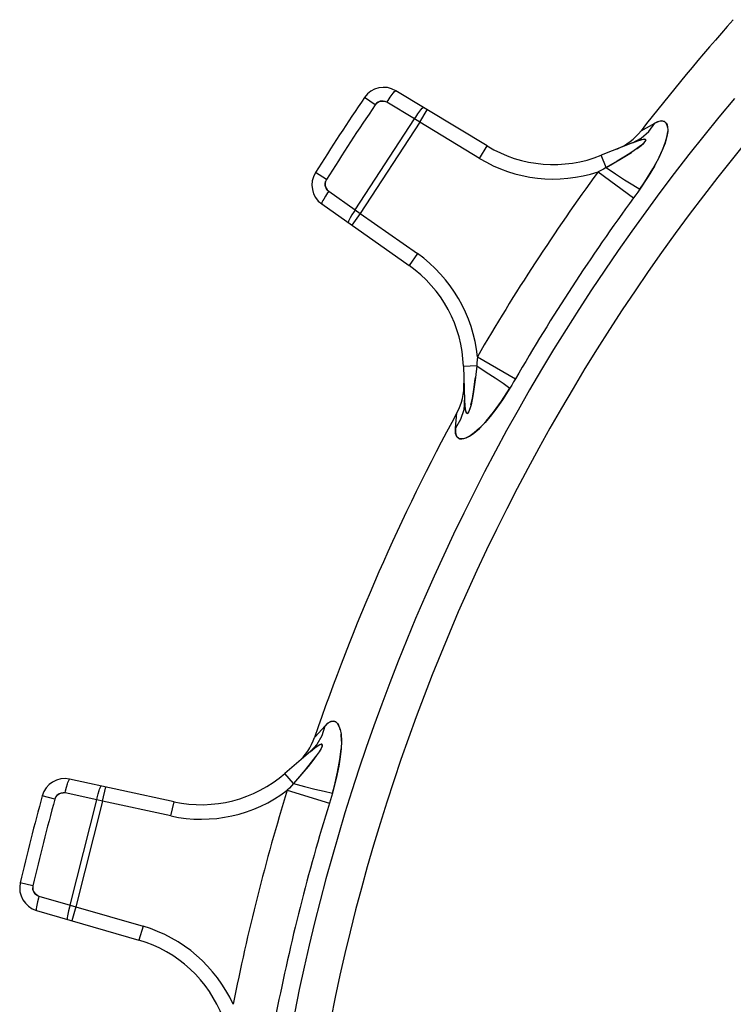
# Model space of a CAD drawing. Extents: x 0 to 8.3, y 0 to 11.7.
# Drawn here: x 1.9 to 2.6, y 8.1 to 9.1 of the extents above; entities that cross this region are included whole.
import ezdxf

# ---------------------------------------------------------------- set-up
doc = ezdxf.new("R2010")
doc.units = 0
doc.header["$LTSCALE"] = 0.762205
doc.linetypes.add('HIDDEN', pattern=[0.2, 0.1, -0.1])
doc.layers.add('13_KOMPONENTER', color=7, linetype='CONTINUOUS')

msp = doc.modelspace()

# ---------------------------------------------------------------- linework, layer by layer
at = {"layer": '13_KOMPONENTER', "color": 9, "linetype": 'CONTINUOUS'}
for p, q in [((2.28547, 9.00009), (2.27528, 9.00703)), ((2.32287, 8.98663), (2.29659, 9.00251)), ((2.32776, 8.98357), (2.33489, 8.99536)), ((2.26649, 8.90034), (2.32287, 8.98663)), ((2.32776, 8.98357), (2.27126, 8.89709)), ((2.32776, 8.98357), (2.32287, 8.98663)), ((2.38455, 8.94923), (2.32776, 8.98357)), ((2.53783, 8.9755), (2.55079, 8.9827)), ((2.38455, 8.94923), (2.39168, 8.96102)), ((2.50471, 8.9405), (2.50003, 8.95219)), ((2.23915, 8.92918), (2.22869, 8.93572)), ((2.49699, 8.93643), (2.53073, 8.91177)), ((2.24139, 8.91802), (2.26649, 8.90034)), ((2.27126, 8.89709), (2.26332, 8.88582)), ((2.26649, 8.90034), (2.27126, 8.89709)), ((2.27126, 8.89709), (2.32552, 8.85887)), ((2.32552, 8.85887), (2.31758, 8.84761)), ((2.3824, 8.76104), (2.41854, 8.74006)), ((2.38178, 8.75234), (2.36919, 8.75193)), ((2.36165, 8.69319), (2.36303, 8.70795)), ((2.22841, 8.40047), (2.23783, 8.41091)), ((2.2279, 8.3999), (2.22841, 8.40047)), ((2.20795, 8.35604), (2.19972, 8.36558)), ((2.0266, 8.33932), (2.02951, 8.35279)), ((1.98124, 8.34121), (1.96934, 8.34447)), ((2.02098, 8.34062), (1.99097, 8.34711)), ((2.20196, 8.34968), (2.24188, 8.33731)), ((1.99568, 8.24071), (2.02098, 8.34062)), ((2.0266, 8.33932), (2.00124, 8.23918)), ((2.0266, 8.33932), (2.02098, 8.34062)), ((2.09146, 8.32528), (2.0266, 8.33932)), ((2.09146, 8.32528), (2.09438, 8.33875)), ((1.96045, 8.2591), (1.94843, 8.2619)), ((1.96619, 8.24928), (1.99568, 8.24071)), ((1.99568, 8.24071), (2.00124, 8.23918)), ((2.00124, 8.23918), (1.99739, 8.22595)), ((2.00124, 8.23918), (2.06497, 8.22065)), ((2.06497, 8.22065), (2.06112, 8.20742))]:
    msp.add_line(p, q, dxfattribs=at)
at = {"layer": '13_KOMPONENTER', "color": 7, "linetype": 'CONTINUOUS'}
for p, q in [((2.39168, 8.96102), (2.30491, 9.01349)), ((2.52982, 8.96414), (2.50003, 8.95219)), ((2.23468, 8.906), (2.31758, 8.84761)), ((2.36919, 8.75193), (2.37022, 8.71985)), ((2.22402, 8.38655), (2.19972, 8.36558)), ((2.09438, 8.33875), (1.99527, 8.3602)), ((1.96375, 8.23573), (2.06112, 8.20742))]:
    msp.add_line(p, q, dxfattribs=at)
at = {"layer": '13_KOMPONENTER', "color": 8, "linetype": 'HIDDEN'}
msp.add_line((2.23225, 8.38622), (2.23238, 8.38643), dxfattribs=at)
at = {"layer": '13_KOMPONENTER', "color": 9, "linetype": 'CONTINUOUS'}
for points in [[(2.29659, 9.00251), (2.29761, 9.00417), (2.29965, 9.00732), (2.30154, 9.01001), (2.30237, 9.01111), (2.30376, 9.01274), (2.30466, 9.01347), (2.30491, 9.01349)], [(2.29659, 9.00251), (2.29484, 9.00331), (2.29296, 9.00368), (2.29106, 9.00361), (2.29012, 9.00341), (2.28835, 9.00269), (2.28678, 9.00158), (2.28547, 9.00009)], [(2.32287, 8.98663), (2.32389, 8.98829), (2.32593, 8.99143), (2.32781, 8.99412), (2.32865, 8.99523), (2.33003, 8.99685), (2.33094, 8.99759), (2.33118, 8.9976)], [(2.52982, 8.96414), (2.53803, 8.96858), (2.54511, 8.97485), (2.55079, 8.9827)], [(2.55079, 8.9827), (2.55504, 8.98449), (2.55815, 8.98479), (2.56034, 8.98405), (2.56177, 8.98266), (2.5626, 8.98099), (2.56308, 8.97901), (2.56324, 8.97637), (2.56316, 8.97462), (2.56244, 8.97003), (2.56069, 8.96378), (2.55803, 8.9569), (2.55479, 8.94995), (2.55047, 8.94186), (2.54449, 8.93191), (2.53661, 8.92003)], [(2.52982, 8.96414), (2.53466, 8.96594), (2.53803, 8.96693), (2.54026, 8.96734), (2.54157, 8.96732), (2.54219, 8.96704), (2.54239, 8.96655), (2.54215, 8.96578), (2.54178, 8.96521), (2.5403, 8.96357), (2.53744, 8.96111), (2.53352, 8.9582), (2.52896, 8.95509), (2.52304, 8.95132), (2.51506, 8.94649), (2.50471, 8.9405)], [(2.50471, 8.9405), (2.50217, 8.93911), (2.49959, 8.93775), (2.49699, 8.93643)], [(2.50471, 8.9405), (2.51363, 8.93458), (2.52214, 8.92905), (2.52989, 8.92414), (2.53661, 8.92003)], [(2.23915, 8.92918), (2.23832, 8.92744), (2.23792, 8.92557), (2.23796, 8.92366), (2.23814, 8.92272), (2.23883, 8.92094), (2.23991, 8.91936), (2.24139, 8.91802)], [(2.24139, 8.91802), (2.24028, 8.91642), (2.23822, 8.91329), (2.23651, 8.91048), (2.23583, 8.90927), (2.2349, 8.90735), (2.23459, 8.90623), (2.23468, 8.906)], [(2.53661, 8.92003), (2.53471, 8.91732), (2.53275, 8.91456), (2.53073, 8.91177)], [(2.26649, 8.90034), (2.26538, 8.89873), (2.26332, 8.89561), (2.26162, 8.8928), (2.26094, 8.89159), (2.26001, 8.88967), (2.2597, 8.88855), (2.25978, 8.88832)], [(2.3824, 8.76104), (2.38224, 8.75813), (2.38203, 8.75523), (2.38178, 8.75234)], [(2.38178, 8.75234), (2.38055, 8.74127), (2.37943, 8.73257), (2.37843, 8.72592), (2.37746, 8.72043), (2.37639, 8.71542), (2.3753, 8.71149), (2.37438, 8.70911), (2.37399, 8.70837), (2.37334, 8.70755), (2.37279, 8.70731), (2.37226, 8.70753), (2.37168, 8.70847), (2.37109, 8.71054), (2.37057, 8.71415), (2.37022, 8.71985)], [(2.38178, 8.75234), (2.39079, 8.74655), (2.39927, 8.74098), (2.40688, 8.73585), (2.41333, 8.73135)], [(2.41854, 8.74006), (2.41679, 8.73708), (2.41506, 8.73418), (2.41333, 8.73135)], [(2.41333, 8.73135), (2.40618, 8.72019), (2.39995, 8.7113), (2.39465, 8.7044), (2.38973, 8.69861), (2.38452, 8.6932), (2.37948, 8.68878), (2.37545, 8.68594), (2.37378, 8.68499), (2.37109, 8.68378), (2.36894, 8.68319), (2.36695, 8.68305), (2.3649, 8.68353), (2.36304, 8.68507), (2.3618, 8.6881), (2.36165, 8.69319)], [(2.37022, 8.71985), (2.36944, 8.71055), (2.36655, 8.70155), (2.36165, 8.69319)], [(2.22402, 8.38655), (2.23034, 8.39342), (2.235, 8.40165), (2.23783, 8.41091)], [(2.23783, 8.41091), (2.24126, 8.41398), (2.24409, 8.41528), (2.2464, 8.4153), (2.2482, 8.41446), (2.24954, 8.41315), (2.25063, 8.41144), (2.25164, 8.40902), (2.25213, 8.40735), (2.25295, 8.4028), (2.25333, 8.39635), (2.25307, 8.38901), (2.25227, 8.38144), (2.25082, 8.37242), (2.24839, 8.36098), (2.24476, 8.34704)], [(2.22402, 8.38655), (2.228, 8.38981), (2.23086, 8.39185), (2.23284, 8.39296), (2.23409, 8.39337), (2.23478, 8.39331), (2.23512, 8.39293), (2.23515, 8.39212), (2.235, 8.39147), (2.23414, 8.38946), (2.23225, 8.38622), (2.2295, 8.38221), (2.22623, 8.37783), (2.22189, 8.37237), (2.21587, 8.36516), (2.20795, 8.35604)], [(1.99097, 8.34711), (1.99139, 8.34902), (1.9923, 8.35265), (1.99321, 8.35581), (1.99364, 8.35713), (1.99442, 8.35911), (1.99504, 8.3601), (1.99527, 8.3602)], [(2.02098, 8.34062), (2.02141, 8.34252), (2.02231, 8.34616), (2.02322, 8.34932), (2.02366, 8.35063), (2.02444, 8.35262), (2.02505, 8.35361), (2.02528, 8.3537)], [(2.20795, 8.35604), (2.20599, 8.3539), (2.204, 8.35178), (2.20196, 8.34968)], [(2.20795, 8.35604), (2.21831, 8.35333), (2.22815, 8.35087), (2.23708, 8.34874), (2.24476, 8.34704)], [(1.99097, 8.34711), (1.98905, 8.3473), (1.98716, 8.34704), (1.98538, 8.34635), (1.98456, 8.34586), (1.98311, 8.34461), (1.98199, 8.34305), (1.98124, 8.34121)], [(2.24476, 8.34704), (2.24384, 8.34385), (2.24289, 8.34061), (2.24188, 8.33731)], [(1.96045, 8.2591), (1.96023, 8.25719), (1.96046, 8.25529), (1.96112, 8.2535), (1.96159, 8.25267), (1.96282, 8.25121), (1.96436, 8.25006), (1.96619, 8.24928)], [(1.96619, 8.24928), (1.96566, 8.2474), (1.96473, 8.24377), (1.96403, 8.24056), (1.96378, 8.2392), (1.96352, 8.23708), (1.96359, 8.23592), (1.96375, 8.23573)], [(1.99568, 8.24071), (1.99515, 8.23883), (1.99421, 8.2352), (1.99351, 8.23199), (1.99326, 8.23062), (1.99301, 8.22851), (1.99308, 8.22734), (1.99323, 8.22715)]]:
    msp.add_lwpolyline(points, dxfattribs=at)
at = {"layer": '13_KOMPONENTER', "color": 8, "linetype": 'HIDDEN'}
for points in [[(2.28673, 9.00154), (2.28828, 9.00265), (2.29004, 9.00339), (2.29098, 9.00359), (2.29288, 9.00368), (2.29477, 9.00333), (2.29484, 9.00331)], [(2.56309, 8.97894), (2.56261, 8.98096), (2.56169, 8.98277), (2.56002, 8.98424), (2.55734, 8.98483), (2.55337, 8.98394), (2.55079, 8.9827)], [(2.53661, 8.92003), (2.54131, 8.92699), (2.54894, 8.93922), (2.55456, 8.94948), (2.5585, 8.95799), (2.56107, 8.96495), (2.56255, 8.97054), (2.56317, 8.97476)], [(2.53352, 8.9582), (2.53419, 8.95867), (2.53803, 8.96159), (2.5405, 8.96376), (2.54182, 8.96525), (2.54215, 8.96578), (2.54239, 8.96654), (2.5422, 8.96703), (2.5415, 8.96733), (2.53995, 8.9673), (2.53717, 8.96671), (2.53279, 8.96528), (2.52982, 8.96414)], [(2.50471, 8.9405), (2.51087, 8.94403), (2.52099, 8.95005), (2.52863, 8.95488), (2.52896, 8.95509)], [(2.23996, 8.9193), (2.23887, 8.92087), (2.23816, 8.92265), (2.23797, 8.92358), (2.23791, 8.92549), (2.2383, 8.92737), (2.23832, 8.92744)], [(2.37636, 8.71532), (2.37766, 8.72151), (2.37904, 8.72987), (2.38038, 8.73983), (2.38055, 8.74127)], [(2.36165, 8.69319), (2.36169, 8.68869), (2.3626, 8.68576), (2.36407, 8.68402), (2.36584, 8.68321), (2.36766, 8.68304), (2.36956, 8.68332), (2.37188, 8.68409), (2.37502, 8.68568), (2.3792, 8.68856), (2.38441, 8.69309), (2.39076, 8.69976), (2.39787, 8.70851), (2.4052, 8.71873), (2.41333, 8.73135)], [(2.37022, 8.71985), (2.37051, 8.71483), (2.37093, 8.71139), (2.37143, 8.70917), (2.37196, 8.70792), (2.37246, 8.70739), (2.37295, 8.70733), (2.37353, 8.70774), (2.37428, 8.7089), (2.37523, 8.7113), (2.3753, 8.71149)], [(2.25218, 8.40717), (2.25171, 8.40881), (2.25072, 8.41127), (2.24961, 8.41305), (2.24817, 8.41448), (2.24615, 8.41535), (2.2434, 8.41508), (2.23989, 8.41294), (2.23783, 8.41091)], [(2.25333, 8.39635), (2.25333, 8.39674), (2.25296, 8.40278), (2.25295, 8.4028)], [(2.23497, 8.3914), (2.23514, 8.39204), (2.23514, 8.39288), (2.23481, 8.3933), (2.23407, 8.39337), (2.23264, 8.39286), (2.23021, 8.39142), (2.22648, 8.38861), (2.22402, 8.38655)], [(2.20795, 8.35604), (2.21199, 8.36066), (2.21911, 8.36899), (2.22507, 8.37634), (2.22949, 8.38219), (2.2295, 8.38221)], [(2.24476, 8.34704), (2.24666, 8.35403), (2.24975, 8.36701), (2.25192, 8.37894), (2.25306, 8.38897), (2.25307, 8.38901)], [(1.98196, 8.34299), (1.98306, 8.34455), (1.98449, 8.34581), (1.9853, 8.34632), (1.98708, 8.34702), (1.98898, 8.3473), (1.98905, 8.3473)], [(1.96442, 8.25003), (1.96288, 8.25115), (1.96164, 8.2526), (1.96115, 8.25343), (1.96048, 8.25521), (1.96023, 8.25712), (1.96023, 8.25719)]]:
    msp.add_lwpolyline(points, dxfattribs=at)
at = {"layer": '13_KOMPONENTER', "color": 7, "linetype": 'CONTINUOUS'}
for centre, radius, start, end in [((4.10757, 7.75906), 1.98591, 138.27302, 142.22687), ((2.2935, 8.99462), 0.02205, 58.84211, 145.74134), ((4.10757, 7.75906), 2.21692, 145.74134, 147.94287), ((2.49426, 9.00926), 0.05512, 291.84211, 322.22687), ((2.45471, 9.06526), 0.12181, 238.84211, 291.84211), ((2.24737, 8.92402), 0.02205, 147.94287, 234.84211), ((2.24744, 8.74802), 0.12181, 1.84211, 54.84211), ((2.31461, 8.73429), 0.05512, 331.45734, 1.84211), ((4.10757, 7.75906), 1.98591, 151.45734, 161.17424), ((2.17573, 8.41768), 0.05512, 310.78947, 341.17424), ((2.12014, 8.4578), 0.12181, 257.78947, 310.78947), ((1.9906, 8.33865), 0.02205, 77.78947, 164.68871), ((4.10757, 7.75906), 2.21692, 164.68871, 166.89024), ((1.9699, 8.2569), 0.02205, 166.89024, 253.78947), ((2.02711, 8.09045), 0.12181, 20.78947, 73.78947)]:
    msp.add_arc(centre, radius, start, end, dxfattribs=at)
at = {"layer": '13_KOMPONENTER', "color": 9, "linetype": 'CONTINUOUS'}
for centre, radius, start, end in [((4.10757, 7.75906), 1.9361, 139.90587, 305.90959), ((4.10757, 7.75906), 2.20458, 145.74134, 147.94287), ((4.10757, 7.75906), 1.90131, 139.90587, 305.90959), ((2.45471, 9.06526), 0.13559, 238.84211, 288.17069), ((4.10757, 7.75906), 1.99504, 143.83237, 149.85184), ((4.10757, 7.75906), 1.95325, 143.83237, 149.85184), ((2.24744, 8.74802), 0.13559, 5.51352, 54.84211), ((2.12014, 8.4578), 0.13559, 257.78947, 307.11806), ((4.10757, 7.75906), 1.99504, 162.77973, 168.79921), ((4.10757, 7.75906), 2.20458, 164.68871, 166.89024), ((4.10757, 7.75906), 1.95325, 162.77973, 168.79921), ((2.02711, 8.09045), 0.13559, 24.46089, 73.78947)]:
    msp.add_arc(centre, radius, start, end, dxfattribs=at)

doc.saveas('drawing.dxf')
